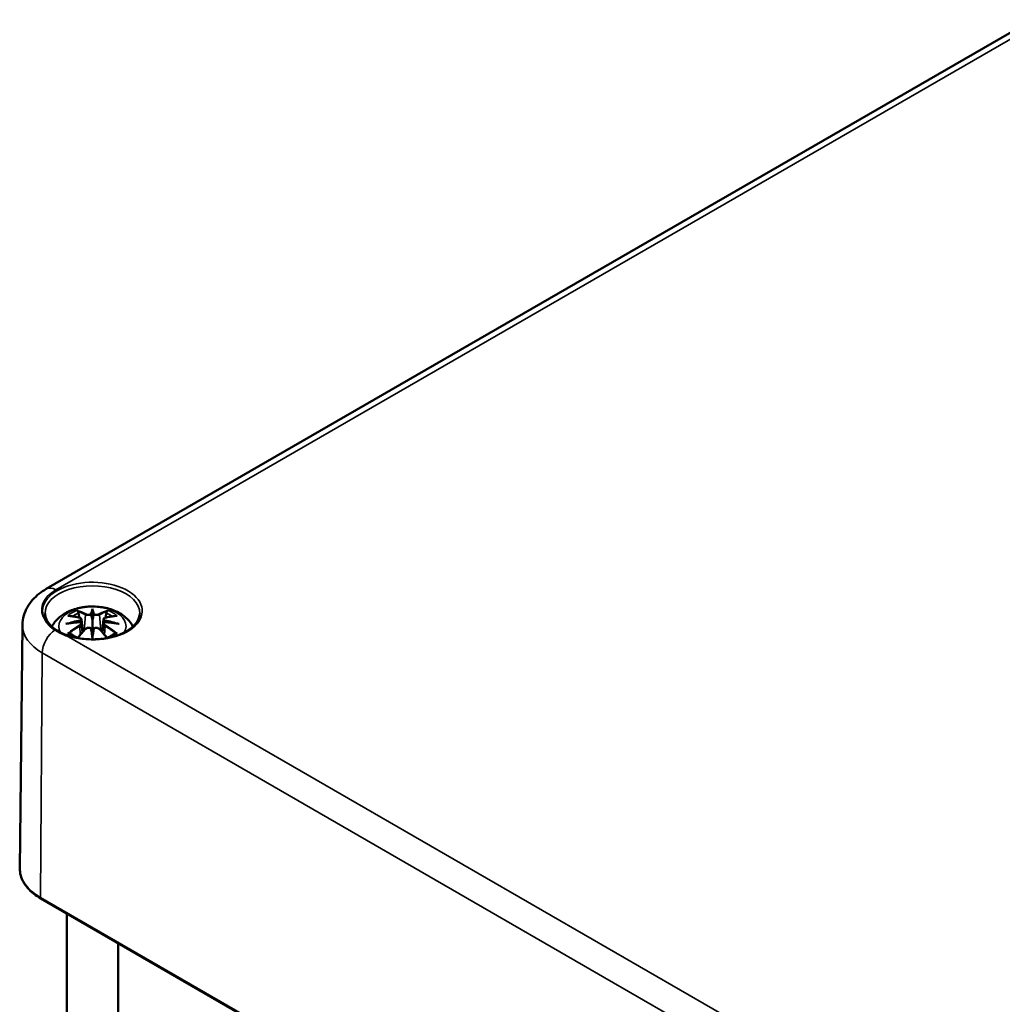
# Model space of a CAD drawing. Units: millimetres. Extents: x 0 to 594, y 0 to 420.
# Drawn here: x 249 to 287, y 103 to 142 of the extents above; entities that cross this region are included whole.
import ezdxf

# ---------------------------------------------------------------- set-up
doc = ezdxf.new("R2010")
doc.units = ezdxf.units.MM
doc.layers.add('Sichtbar (ISO)', color=7, linetype='Continuous', lineweight=50)
doc.layers.add('Sichtbar schmal (ISO)', color=7, linetype='Continuous', lineweight=35)

msp = doc.modelspace()

# ---------------------------------------------------------------- linework, layer by layer
at = {"layer": 'Sichtbar (ISO)'}
for p, q in [((249.829, 119.323), (288.366, 141.573)), ((251.634, 118.475), (251.634, 118.115)), ((248.898, 117.914), (248.796, 108.397)), ((251.204, 118.136), (251.257, 117.644)), ((251.204, 117.965), (251.241, 117.626)), ((252.063, 118.136), (252.011, 117.644)), ((252.063, 117.965), (252.027, 117.626)), ((251.634, 117.487), (251.634, 117.551)), ((249.622, 107.219), (330.586, 60.474)), ((250.634, 106.635), (250.634, 101.518)), ((252.634, 105.48), (252.634, 101.518))]:
    msp.add_line(p, q, dxfattribs=at)
for centre, major_axis, ratio, start_param, end_param in [((251.55, 118.59), (-0.129, 0.618), 0.036814, 2.026405, 2.439082), ((251.718, 118.59), (-0.129, -0.618), 0.036814, 0.70251, 1.115188), ((251.056, 118.305), (0.011, -0.684), 0.166237, 1.145796, 1.219537), ((251.55, 117.923), (0.131, -0.605), 0.006801, 0.908218, 1.320895), ((251.718, 117.923), (0.131, 0.605), 0.006801, 1.820698, 2.233375), ((252.211, 118.305), (0.011, 0.684), 0.166237, 1.922055, 1.995797)]:
    msp.add_ellipse(centre, major_axis=major_axis, ratio=ratio, start_param=start_param, end_param=end_param, dxfattribs=at)
for points, knots in [([(248.898, 117.914), (248.9, 118.038), (248.918, 118.162), (248.985, 118.398), (249.033, 118.51), (249.15, 118.716), (249.22, 118.81), (249.373, 118.983), (249.457, 119.061), (249.635, 119.202), (249.73, 119.266), (249.829, 119.323)], [5.503958, 5.503958, 5.503958, 5.503958, 5.6598035, 5.6598035, 5.8156489, 5.8156489, 5.9714944, 5.9714944, 6.1273398, 6.1273398, 6.2831853, 6.2831853, 6.2831853, 6.2831853]), ([(250.051, 117.855), (250.086, 117.921), (250.126, 117.983), (250.26, 118.151), (250.364, 118.241), (250.616, 118.411), (250.77, 118.481), (251.104, 118.587), (251.286, 118.62), (251.653, 118.644), (251.837, 118.636), (252.197, 118.579), (252.373, 118.529), (252.704, 118.382), (252.86, 118.285), (253.081, 118.067), (253.157, 117.969), (253.217, 117.855)], [4.218009, 4.218009, 4.218009, 4.218009, 4.357122, 4.357122, 4.636026, 4.636026, 4.993797, 4.993797, 5.383142, 5.383142, 5.767473, 5.767473, 6.153925, 6.153925, 6.539044, 6.539044, 6.777565, 6.777565, 6.777565, 6.777565]), ([(251.634, 118.553), (251.634, 118.553), (251.634, 118.553), (251.634, 118.532), (251.634, 118.508), (251.634, 118.487), (251.634, 118.483), (251.634, 118.478), (251.634, 118.476), (251.634, 118.475)], [-0.02418649, -0.02418649, -0.02418649, -0.02418649, -0.02384234, -0.02384234, -0.00425843, -0.00425843, -0.00098565, -0.00098565, 0, 0, 0, 0]), ([(253.482, 118.367), (253.48, 118.253), (253.442, 118.138), (253.298, 117.925), (253.199, 117.827), (252.952, 117.656), (252.805, 117.582), (252.478, 117.462), (252.296, 117.417), (251.916, 117.36), (251.717, 117.349), (251.322, 117.363), (251.127, 117.388), (250.762, 117.47), (250.591, 117.528), (250.293, 117.67), (250.165, 117.753), (249.962, 117.934), (249.888, 118.032), (249.806, 118.209), (249.787, 118.288), (249.786, 118.367)], [2.368537, 2.368537, 2.368537, 2.368537, 2.728329, 2.728329, 3.051528, 3.051528, 3.362611, 3.362611, 3.674298, 3.674298, 3.987467, 3.987467, 4.301026, 4.301026, 4.613715, 4.613715, 4.924788, 4.924788, 5.23766, 5.23766, 5.485444, 5.485444, 5.485444, 5.485444]), ([(250.668, 118.269), (250.668, 118.269), (250.669, 118.269), (250.679, 118.271), (250.688, 118.271), (250.697, 118.271)], [-0.000213151, -0.000213151, -0.000213151, -0.000213151, 0, 0, 0.006020995, 0.006020995, 0.006020995, 0.006020995]), ([(250.697, 118.271), (250.725, 118.269), (250.754, 118.267), (250.811, 118.261), (250.839, 118.257), (250.897, 118.249), (250.926, 118.245), (250.984, 118.235), (251.014, 118.229), (251.072, 118.217), (251.102, 118.21), (251.132, 118.203)], [2.7936645, 2.7936645, 2.7936645, 2.7936645, 2.8281249, 2.8281249, 2.8625854, 2.8625854, 2.8970458, 2.8970458, 2.9315063, 2.9315063, 2.9659667, 2.9659667, 2.9659667, 2.9659667]), ([(251.061, 118.444), (251.06, 118.445), (251.059, 118.446), (251.055, 118.453), (251.052, 118.459), (251.045, 118.473), (251.043, 118.479), (251.041, 118.484), (251.04, 118.484), (251.04, 118.484)], [0.05525613, 0.05525613, 0.05525613, 0.05525613, 0.05672679, 0.05672679, 0.06404295, 0.06404295, 0.07427675, 0.07427675, 0.07452176, 0.07452176, 0.07452176, 0.07452176]), ([(251.061, 118.444), (251.062, 118.442), (251.063, 118.441), (251.07, 118.43), (251.077, 118.417), (251.085, 118.396), (251.088, 118.384), (251.091, 118.373)], [0.03721232, 0.03721232, 0.03721232, 0.03721232, 0.03823639, 0.03823639, 0.04585762, 0.04585762, 0.05210577, 0.05210577, 0.05210577, 0.05210577]), ([(251.132, 118.203), (251.139, 118.201), (251.146, 118.199), (251.159, 118.193), (251.166, 118.19), (251.177, 118.183), (251.183, 118.178), (251.192, 118.168), (251.196, 118.162), (251.202, 118.15), (251.204, 118.143), (251.204, 118.136)], [0.16533437, 0.16533437, 0.16533437, 0.16533437, 0.16998691, 0.16998691, 0.17463945, 0.17463945, 0.17929198, 0.17929198, 0.18394452, 0.18394452, 0.18859706, 0.18859706, 0.18859706, 0.18859706]), ([(251.586, 118.317), (251.585, 118.32), (251.584, 118.323), (251.581, 118.328), (251.579, 118.331), (251.575, 118.335), (251.572, 118.337), (251.567, 118.34), (251.565, 118.341), (251.562, 118.342), (251.562, 118.342), (251.562, 118.342)], [0, 0, 0, 0, 0.001839132, 0.001839132, 0.003776606, 0.003776606, 0.005601033, 0.005601033, 0.007464701, 0.007464701, 0.007505488, 0.007505488, 0.007505488, 0.007505488]), ([(251.682, 118.317), (251.682, 118.317), (251.682, 118.317), (251.682, 118.315), (251.682, 118.314), (251.681, 118.313)], [0.012532802, 0.012532802, 0.012532802, 0.012532802, 0.012775146, 0.012775146, 0.014086245, 0.014086245, 0.014086245, 0.014086245]), ([(251.706, 118.342), (251.706, 118.342), (251.706, 118.342), (251.703, 118.341), (251.701, 118.34), (251.695, 118.337), (251.693, 118.335), (251.689, 118.331), (251.687, 118.328), (251.684, 118.323), (251.683, 118.32), (251.682, 118.317)], [-0.000040907, -0.000040907, -0.000040907, -0.000040907, 0, 0, 0.001869145, 0.001869145, 0.003698934, 0.003698934, 0.005642101, 0.005642101, 0.007486638, 0.007486638, 0.007486638, 0.007486638]), ([(252.063, 118.136), (252.064, 118.143), (252.066, 118.15), (252.072, 118.162), (252.076, 118.168), (252.085, 118.178), (252.091, 118.183), (252.102, 118.19), (252.108, 118.193), (252.122, 118.199), (252.129, 118.201), (252.136, 118.203)], [0.14207168, 0.14207168, 0.14207168, 0.14207168, 0.14672422, 0.14672422, 0.15137675, 0.15137675, 0.15602929, 0.15602929, 0.16068183, 0.16068183, 0.16533437, 0.16533437, 0.16533437, 0.16533437]), ([(252.136, 118.203), (252.166, 118.21), (252.195, 118.217), (252.254, 118.229), (252.284, 118.235), (252.342, 118.245), (252.371, 118.249), (252.429, 118.257), (252.457, 118.261), (252.514, 118.267), (252.543, 118.269), (252.571, 118.271)], [3.3172186, 3.3172186, 3.3172186, 3.3172186, 3.351679, 3.351679, 3.3861395, 3.3861395, 3.4205999, 3.4205999, 3.4550604, 3.4550604, 3.4895209, 3.4895209, 3.4895209, 3.4895209]), ([(252.177, 118.373), (252.179, 118.384), (252.183, 118.396), (252.191, 118.417), (252.198, 118.43), (252.205, 118.441), (252.206, 118.442), (252.207, 118.444)], [0.0701982, 0.0701982, 0.0701982, 0.0701982, 0.07644635, 0.07644635, 0.08406758, 0.08406758, 0.08509165, 0.08509165, 0.08509165, 0.08509165]), ([(252.227, 118.484), (252.227, 118.484), (252.227, 118.484), (252.225, 118.479), (252.222, 118.472), (252.216, 118.458), (252.212, 118.451), (252.207, 118.444), (252.207, 118.444), (252.207, 118.444)], [-0.0002133, -0.0002133, -0.0002133, -0.0002133, 0, 0, 0.00914203, 0.00914203, 0.01622314, 0.01622314, 0.01656702, 0.01656702, 0.01656702, 0.01656702]), ([(252.571, 118.271), (252.58, 118.271), (252.589, 118.271), (252.599, 118.269), (252.599, 118.269), (252.6, 118.269)], [0.067360952, 0.067360952, 0.067360952, 0.067360952, 0.074277719, 0.074277719, 0.074522912, 0.074522912, 0.074522912, 0.074522912]), ([(249.795, 118.088), (249.797, 118.086), (249.798, 118.083), (249.886, 117.949), (250.015, 117.827), (250.18, 117.722)], [-0.0027481, -0.0027481, -0.0027481, -0.0027481, 0, 0, 0.146817, 0.146817, 0.146817, 0.146817]), ([(250.595, 117.954), (250.596, 117.954), (250.597, 117.954), (250.635, 117.964), (250.669, 117.972), (250.698, 117.977)], [-0.02418649, -0.02418649, -0.02418649, -0.02418649, -0.02384234, -0.02384234, -0.01301311, -0.01301311, -0.01301311, -0.01301311]), ([(251.159, 118.026), (251.128, 118.025), (251.097, 118.023), (251.035, 118.018), (251.004, 118.015), (250.942, 118.009), (250.911, 118.006), (250.85, 117.999), (250.819, 117.995), (250.758, 117.986), (250.728, 117.981), (250.698, 117.977)], [3.2877884, 3.2877884, 3.2877884, 3.2877884, 3.3174381, 3.3174381, 3.3470878, 3.3470878, 3.3767375, 3.3767375, 3.4063873, 3.4063873, 3.436037, 3.436037, 3.436037, 3.436037]), ([(251.151, 118.104), (251.151, 118.104), (251.151, 118.104), (251.152, 118.103), (251.154, 118.101), (251.157, 118.097), (251.158, 118.095), (251.161, 118.089), (251.163, 118.086), (251.165, 118.081), (251.166, 118.078), (251.167, 118.075)], [-0.000040907, -0.000040907, -0.000040907, -0.000040907, 0, 0, 0.001869145, 0.001869145, 0.003698934, 0.003698934, 0.005642102, 0.005642102, 0.007486638, 0.007486638, 0.007486638, 0.007486638]), ([(251.162, 118.026), (251.162, 118.026), (251.161, 118.026), (251.158, 118.027), (251.157, 118.026), (251.154, 118.024), (251.152, 118.023), (251.151, 118.021), (251.151, 118.021), (251.151, 118.021)], [0.002623384, 0.002623384, 0.002623384, 0.002623384, 0.003776606, 0.003776606, 0.005601033, 0.005601033, 0.007464701, 0.007464701, 0.007505488, 0.007505488, 0.007505488, 0.007505488]), ([(251.162, 118.026), (251.167, 118.023), (251.171, 118.02), (251.179, 118.014), (251.183, 118.01), (251.189, 118.002), (251.192, 117.998), (251.198, 117.989), (251.2, 117.985), (251.203, 117.975), (251.204, 117.97), (251.204, 117.965)], [0.1225087, 0.1225087, 0.1225087, 0.1225087, 0.12578722, 0.12578722, 0.12906573, 0.12906573, 0.13234425, 0.13234425, 0.13562276, 0.13562276, 0.13890128, 0.13890128, 0.13890128, 0.13890128]), ([(251.167, 118.075), (251.167, 118.075), (251.167, 118.075), (251.167, 118.073), (251.167, 118.072), (251.167, 118.071)], [0.012532802, 0.012532802, 0.012532802, 0.012532802, 0.012775146, 0.012775146, 0.014086245, 0.014086245, 0.014086245, 0.014086245]), ([(251.36, 117.755), (251.371, 117.766), (251.383, 117.775), (251.41, 117.79), (251.425, 117.796), (251.456, 117.804), (251.473, 117.806), (251.505, 117.806), (251.522, 117.805), (251.553, 117.797), (251.567, 117.792), (251.581, 117.784)], [0.16533437, 0.16533437, 0.16533437, 0.16533437, 0.17389707, 0.17389707, 0.18245978, 0.18245978, 0.19102249, 0.19102249, 0.19958519, 0.19958519, 0.2081479, 0.2081479, 0.2081479, 0.2081479]), ([(251.562, 117.784), (251.562, 117.784), (251.562, 117.784), (251.565, 117.785), (251.567, 117.786), (251.572, 117.786), (251.575, 117.786), (251.579, 117.785), (251.581, 117.784), (251.584, 117.781), (251.585, 117.779), (251.586, 117.777)], [-0.000040907, -0.000040907, -0.000040907, -0.000040907, 0, 0, 0.001869145, 0.001869145, 0.003698934, 0.003698934, 0.005642101, 0.005642101, 0.007486638, 0.007486638, 0.007486638, 0.007486638]), ([(251.586, 117.777), (251.586, 117.777), (251.586, 117.777), (251.586, 117.776), (251.586, 117.775), (251.586, 117.774)], [0.012532802, 0.012532802, 0.012532802, 0.012532802, 0.012775146, 0.012775146, 0.014086245, 0.014086245, 0.014086245, 0.014086245]), ([(251.634, 118.115), (251.634, 118.06), (251.634, 118.005), (251.634, 117.829), (251.634, 117.684), (251.634, 117.551)], [-16.8919072, -16.8919072, -16.8919072, -16.8919072, -16.8584313, -16.8584313, -16.7730823, -16.7730823, -16.7730823, -16.7730823]), ([(251.682, 117.777), (251.683, 117.779), (251.684, 117.781), (251.687, 117.784), (251.689, 117.785), (251.693, 117.786), (251.695, 117.786), (251.701, 117.786), (251.703, 117.785), (251.706, 117.784), (251.706, 117.784), (251.706, 117.784)], [0, 0, 0, 0, 0.001839132, 0.001839132, 0.003776606, 0.003776606, 0.005601033, 0.005601033, 0.007464701, 0.007464701, 0.007505488, 0.007505488, 0.007505488, 0.007505488]), ([(251.687, 117.784), (251.701, 117.792), (251.715, 117.797), (251.746, 117.805), (251.762, 117.806), (251.795, 117.806), (251.811, 117.804), (251.843, 117.796), (251.858, 117.79), (251.885, 117.775), (251.897, 117.766), (251.907, 117.755)], [0.12252084, 0.12252084, 0.12252084, 0.12252084, 0.13108355, 0.13108355, 0.13964625, 0.13964625, 0.14820896, 0.14820896, 0.15677166, 0.15677166, 0.16533437, 0.16533437, 0.16533437, 0.16533437]), ([(252.063, 117.965), (252.064, 117.97), (252.065, 117.975), (252.068, 117.985), (252.07, 117.989), (252.075, 117.998), (252.078, 118.002), (252.085, 118.01), (252.089, 118.014), (252.097, 118.02), (252.101, 118.023), (252.106, 118.026)], [0.35710183, 0.35710183, 0.35710183, 0.35710183, 0.36038035, 0.36038035, 0.36365886, 0.36365886, 0.36693738, 0.36693738, 0.37021589, 0.37021589, 0.37349441, 0.37349441, 0.37349441, 0.37349441]), ([(252.101, 118.075), (252.102, 118.078), (252.103, 118.081), (252.105, 118.086), (252.107, 118.089), (252.109, 118.095), (252.111, 118.097), (252.114, 118.101), (252.116, 118.103), (252.117, 118.104), (252.117, 118.104), (252.117, 118.104)], [0, 0, 0, 0, 0.001839132, 0.001839132, 0.003776606, 0.003776606, 0.005601033, 0.005601033, 0.007464701, 0.007464701, 0.007505488, 0.007505488, 0.007505488, 0.007505488]), ([(252.117, 118.021), (252.117, 118.021), (252.117, 118.021), (252.116, 118.023), (252.114, 118.024), (252.111, 118.026), (252.109, 118.027), (252.107, 118.026), (252.106, 118.026), (252.106, 118.026)], [-0.000040907, -0.000040907, -0.000040907, -0.000040907, 0, 0, 0.001869145, 0.001869145, 0.003698934, 0.003698934, 0.004855544, 0.004855544, 0.004855544, 0.004855544]), ([(252.57, 117.977), (252.54, 117.981), (252.509, 117.986), (252.449, 117.995), (252.418, 117.999), (252.357, 118.006), (252.326, 118.009), (252.264, 118.015), (252.233, 118.018), (252.171, 118.023), (252.14, 118.025), (252.109, 118.026)], [2.8471483, 2.8471483, 2.8471483, 2.8471483, 2.876798, 2.876798, 2.9064478, 2.9064478, 2.9360975, 2.9360975, 2.9657472, 2.9657472, 2.9953969, 2.9953969, 2.9953969, 2.9953969]), ([(252.57, 117.977), (252.599, 117.972), (252.633, 117.964), (252.67, 117.954), (252.672, 117.954), (252.673, 117.954)], [-0.02286208, -0.02286208, -0.02286208, -0.02286208, 0, 0, 0.00072655, 0.00072655, 0.00072655, 0.00072655]), ([(250.18, 117.722), (250.305, 117.642), (250.445, 117.571), (250.599, 117.508), (250.602, 117.506), (250.605, 117.505)], [0, 0, 0, 0, 0.1121873, 0.1121873, 0.1143863, 0.1143863, 0.1143863, 0.1143863]), ([(250.738, 117.596), (250.737, 117.596), (250.736, 117.596), (250.728, 117.595), (250.719, 117.595), (250.697, 117.592), (250.683, 117.589), (250.669, 117.584), (250.668, 117.584), (250.668, 117.584)], [0.05525664, 0.05525664, 0.05525664, 0.05525664, 0.05672921, 0.05672921, 0.06404696, 0.06404696, 0.07427772, 0.07427772, 0.07452291, 0.07452291, 0.07452291, 0.07452291]), ([(250.738, 117.596), (250.74, 117.596), (250.741, 117.596), (250.752, 117.596), (250.763, 117.593), (250.773, 117.586), (250.776, 117.584), (250.779, 117.582)], [0.03721232, 0.03721232, 0.03721232, 0.03721232, 0.03823639, 0.03823639, 0.04585762, 0.04585762, 0.04849699, 0.04849699, 0.04849699, 0.04849699]), ([(251.063, 117.416), (251.043, 117.423), (251.025, 117.431), (250.984, 117.449), (250.962, 117.46), (250.919, 117.482), (250.899, 117.494), (250.861, 117.518), (250.843, 117.53), (250.809, 117.556), (250.793, 117.569), (250.779, 117.582)], [2.9435007, 2.9435007, 2.9435007, 2.9435007, 3.0117279, 3.0117279, 3.0980618, 3.0980618, 3.1843956, 3.1843956, 3.2707294, 3.2707294, 3.3570633, 3.3570633, 3.3570633, 3.3570633]), ([(251.055, 117.406), (251.074, 117.43), (251.094, 117.454), (251.134, 117.502), (251.154, 117.527), (251.195, 117.574), (251.216, 117.598), (251.257, 117.644), (251.278, 117.667), (251.319, 117.712), (251.34, 117.734), (251.36, 117.755)], [2.8014827, 2.8014827, 2.8014827, 2.8014827, 2.8332448, 2.8332448, 2.8664253, 2.8664253, 2.8996057, 2.8996057, 2.9327862, 2.9327862, 2.9659667, 2.9659667, 2.9659667, 2.9659667]), ([(251.634, 117.354), (251.634, 117.355), (251.634, 117.356), (251.634, 117.412), (251.634, 117.456), (251.634, 117.479), (251.634, 117.483), (251.634, 117.486), (251.634, 117.487), (251.634, 117.487)], [-0.02418649, -0.02418649, -0.02418649, -0.02418649, -0.02384234, -0.02384234, -0.00425843, -0.00425843, -0.00098565, -0.00098565, 0, 0, 0, 0]), ([(251.907, 117.755), (251.928, 117.734), (251.949, 117.712), (251.99, 117.667), (252.011, 117.644), (252.052, 117.598), (252.073, 117.574), (252.114, 117.527), (252.134, 117.502), (252.174, 117.454), (252.194, 117.43), (252.213, 117.406)], [3.3172186, 3.3172186, 3.3172186, 3.3172186, 3.3503991, 3.3503991, 3.3835796, 3.3835796, 3.4167601, 3.4167601, 3.4499405, 3.4499405, 3.4817026, 3.4817026, 3.4817026, 3.4817026]), ([(252.489, 117.582), (252.475, 117.569), (252.459, 117.556), (252.425, 117.53), (252.407, 117.518), (252.369, 117.494), (252.349, 117.482), (252.306, 117.46), (252.284, 117.449), (252.243, 117.431), (252.224, 117.423), (252.205, 117.416)], [1.3553257, 1.3553257, 1.3553257, 1.3553257, 1.4416595, 1.4416595, 1.5279934, 1.5279934, 1.6143272, 1.6143272, 1.7006611, 1.7006611, 1.7688882, 1.7688882, 1.7688882, 1.7688882]), ([(252.489, 117.582), (252.492, 117.584), (252.494, 117.586), (252.505, 117.593), (252.516, 117.596), (252.527, 117.596), (252.528, 117.596), (252.53, 117.596)], [0.07380845, 0.07380845, 0.07380845, 0.07380845, 0.07644635, 0.07644635, 0.08406758, 0.08406758, 0.08509165, 0.08509165, 0.08509165, 0.08509165]), ([(252.6, 117.584), (252.599, 117.584), (252.599, 117.584), (252.584, 117.589), (252.57, 117.592), (252.546, 117.595), (252.538, 117.596), (252.53, 117.596), (252.53, 117.596), (252.53, 117.596)], [-0.00021315, -0.00021315, -0.00021315, -0.00021315, 0, 0, 0.00914199, 0.00914199, 0.01622287, 0.01622287, 0.01656716, 0.01656716, 0.01656716, 0.01656716]), ([(248.796, 108.397), (248.796, 108.307), (248.807, 108.217), (248.854, 108.041), (248.889, 107.955), (248.982, 107.787), (249.04, 107.707), (249.174, 107.553), (249.252, 107.48), (249.424, 107.342), (249.52, 107.278), (249.622, 107.219)], [0.7792273, 0.7792273, 0.7792273, 0.7792273, 0.9375411, 0.9375411, 1.0958549, 1.0958549, 1.2541687, 1.2541687, 1.4124825, 1.4124825, 1.5707963, 1.5707963, 1.5707963, 1.5707963])]:
    msp.add_open_spline(points, degree=3, knots=knots, dxfattribs=at)
for points, weights in [([(251.124, 118.205), (251.108, 118.286), (251.091, 118.373)], [1.01250885713, 1.00948357397, 1.00488362486]), ([(252.177, 118.373), (252.16, 118.286), (252.144, 118.205)], [1.00488362486, 1.00948357397, 1.01250885713])]:
    msp.add_rational_spline(points, weights, degree=2, dxfattribs=at)
for points in [[(251.586, 118.313), (251.586, 118.314), (251.586, 118.316), (251.586, 118.317)], [(251.681, 117.774), (251.682, 117.775), (251.682, 117.776), (251.682, 117.777)], [(252.101, 118.071), (252.101, 118.072), (252.101, 118.074), (252.101, 118.075)]]:
    msp.add_open_spline(points, degree=3, dxfattribs=at)
at = {"layer": 'Sichtbar schmal (ISO)'}
for p, q in [((250.204, 119.286), (288.741, 141.535)), ((251.358, 118.318), (251.306, 117.697)), ((251.91, 118.318), (251.962, 117.697)), ((251.14, 117.874), (251.16, 117.534)), ((252.128, 117.874), (252.108, 117.534)), ((330.767, 71.224), (250.605, 117.505)), ((249.602, 107.265), (249.674, 116.823)), ((249.674, 116.823), (330.637, 70.079)), ((330.565, 60.521), (249.602, 107.265))]:
    msp.add_line(p, q, dxfattribs=at)
for centre, major_axis, ratio, start_param, end_param in [((251.634, 118.46), (1.948, 0), 0.57735, 4.155939, 9.76182), ((251.634, 118.38), (-1.848, 0), 0.57735, 3.12925, 6.295528), ((250.204, 118.674), (-0.375, 0.65), 0.57735, 5.497787, 6.283185), ((251.546, 118.511), (-1.897, 0), 0.57735, 5.497787, 6.679629), ((251.634, 117.867), (-1.312, 0), 0.57735, 2.8156, 6.609178), ((252.071, 115.48), (-0.301, 3.205), 0.170279, 0.272528, 0.45164), ((251.197, 115.48), (0.301, 3.205), 0.170279, 5.831545, 6.010657), ((251.634, 117.926), (1.134, 0), 0.57735, 2.121805, 2.590584), ((251.746, 115.545), (2.227, -2.36), 0.614647, 2.385072, 2.565681), ((251.634, 117.885), (1.006, 0), 0.57735, 2.141715, 2.451267), ((251.475, 115.389), (-0.987, 3.09), 0.518745, 5.783918, 5.964528), ((251.456, 115.382), (-0.979, 3.067), 0.518745, 5.783918, 5.944526), ((251.126, 118.179), (0.0059, 0.0243), 0.57364, 0, 0.662201), ((251.378, 118.325), (-0.012, -0.0219), 0.750571, 3.869581, 5.380428), ((252.092, 115.482), (-0.299, 3.18), 0.170279, 0.329778, 0.454842), ((251.176, 115.482), (0.299, 3.18), 0.170279, 5.828343, 5.953407), ((251.793, 115.389), (0.987, 3.09), 0.518745, 0.318658, 0.499267), ((251.889, 118.325), (0.012, -0.0219), 0.750571, 0.902757, 2.413604), ((251.812, 115.382), (0.979, 3.067), 0.518745, 0.338659, 0.499267), ((252.142, 118.179), (-0.0059, 0.0243), 0.57364, 5.620985, 6.283185), ((251.522, 115.545), (2.227, 2.36), 0.614647, 0.575911, 0.75652), ((251.634, 117.885), (1.006, 0), 0.57735, 0.690325, 0.999878), ((251.634, 117.926), (1.134, 0), 0.57735, 0.551009, 1.019788), ((251.546, 117.904), (-2.647, 0), 0.57735, 6.277014, 7.068583), ((251.672, 115.25), (-3.156, -0.637), 0.901293, 4.695669, 4.874781), ((251.672, 115.755), (3.196, -0.387), 0.700782, 1.818792, 1.997904), ((251.746, 115.362), (-1.852, -2.663), 0.715286, 4.14995, 4.330559), ((251.759, 115.352), (1.838, 2.643), 0.715286, 1.008357, 1.168965), ((251.674, 115.241), (3.131, 0.632), 0.901293, 1.550875, 1.659536), ((251.126, 117.884), (0.0128, -0.0214), 0.372653, 0.880106, 2.390953), ((251.378, 117.738), (-0.018, 0.0173), 0.549585, 5.296472, 6.283185), ((252.071, 115.524), (0.616, -3.16), 0.030233, 3.909943, 4.089055), ((252.092, 115.529), (-0.611, 3.135), 0.030233, 0.765148, 0.890212), ((251.197, 115.524), (0.616, 3.16), 0.030233, 5.335723, 5.514835), ((251.176, 115.529), (-0.611, -3.135), 0.030233, 2.251381, 2.376444), ((251.889, 117.738), (0.018, 0.0173), 0.549585, 0, 0.986713), ((251.594, 115.241), (3.131, -0.632), 0.901293, 1.482056, 1.590718), ((251.596, 115.25), (-3.156, 0.637), 0.901293, 4.549997, 4.729109), ((251.596, 115.755), (3.196, 0.387), 0.700782, 1.143689, 1.322801), ((252.142, 117.884), (-0.0128, -0.0214), 0.372653, 3.892233, 5.403079), ((251.509, 115.352), (1.838, -2.643), 0.715286, 1.972628, 2.133236), ((251.522, 115.362), (-1.852, 2.663), 0.715286, 5.094219, 5.274828), ((250.204, 117.124), (-0.375, -0.65), 0.57735, 3.972736, 5.48906), ((251.634, 117.926), (-1.134, 0), 0.57735, 0.551009, 0.812529), ((251.475, 115.518), (1.437, 2.909), 0.418106, 0.921025, 1.086373), ((251.793, 115.518), (1.437, -2.909), 0.418106, 2.05522, 2.220567), ((251.634, 117.926), (-1.134, 0), 0.57735, 2.329064, 2.590584), ((251.546, 108.387), (-2.749, 0), 0.57735, 6.277014, 7.068583), ((249.672, 107.305), (-0.05, -0.0866), 0.57735, 5.48906, 6.283185)]:
    msp.add_ellipse(centre, major_axis=major_axis, ratio=ratio, start_param=start_param, end_param=end_param, dxfattribs=at)
for points, knots in [([(251.122, 118.2), (251.129, 118.198), (251.135, 118.196), (251.151, 118.189), (251.159, 118.184), (251.172, 118.171), (251.176, 118.161), (251.177, 118.139), (251.17, 118.125), (251.156, 118.109), (251.153, 118.107), (251.151, 118.104)], [0.16533437, 0.16533437, 0.16533437, 0.16533437, 0.17053611, 0.17053611, 0.1788589, 0.1788589, 0.18967853, 0.18967853, 0.20374404, 0.20374404, 0.2066302, 0.2066302, 0.2066302, 0.2066302]), ([(251.358, 118.318), (251.393, 118.298), (251.458, 118.288), (251.542, 118.299), (251.566, 118.305), (251.586, 118.313)], [-0.16533437, -0.16533437, -0.16533437, -0.16533437, -0.13526757, -0.13526757, -0.12205905, -0.12205905, -0.12205905, -0.12205905]), ([(251.562, 118.342), (251.547, 118.336), (251.529, 118.332), (251.461, 118.324), (251.406, 118.331), (251.377, 118.347)], [0.12403853, 0.12403853, 0.12403853, 0.12403853, 0.13526757, 0.13526757, 0.16533437, 0.16533437, 0.16533437, 0.16533437]), ([(251.681, 118.313), (251.692, 118.309), (251.704, 118.305), (251.745, 118.295), (251.776, 118.292), (251.831, 118.294), (251.856, 118.298), (251.889, 118.308), (251.9, 118.313), (251.91, 118.318)], [-0.37394406, -0.37394406, -0.37394406, -0.37394406, -0.36682602, -0.36682602, -0.35162378, -0.35162378, -0.33872837, -0.33872837, -0.33066874, -0.33066874, -0.33066874, -0.33066874]), ([(251.891, 118.347), (251.884, 118.343), (251.874, 118.339), (251.846, 118.331), (251.825, 118.328), (251.778, 118.327), (251.752, 118.33), (251.721, 118.337), (251.713, 118.339), (251.706, 118.342)], [0.33066874, 0.33066874, 0.33066874, 0.33066874, 0.33872837, 0.33872837, 0.35162378, 0.35162378, 0.36682602, 0.36682602, 0.37196457, 0.37196457, 0.37196457, 0.37196457]), ([(252.117, 118.104), (252.106, 118.114), (252.098, 118.125), (252.084, 118.164), (252.106, 118.19), (252.146, 118.2)], [0.12403853, 0.12403853, 0.12403853, 0.12403853, 0.13526757, 0.13526757, 0.16533437, 0.16533437, 0.16533437, 0.16533437]), ([(251.151, 118.021), (251.162, 118.013), (251.17, 118.004), (251.184, 117.964), (251.162, 117.927), (251.122, 117.903)], [0.12403853, 0.12403853, 0.12403853, 0.12403853, 0.13526757, 0.13526757, 0.16533437, 0.16533437, 0.16533437, 0.16533437]), ([(251.167, 118.071), (251.173, 118.076), (251.179, 118.081), (251.198, 118.101), (251.205, 118.117), (251.205, 118.134), (251.205, 118.135), (251.204, 118.136)], [-0.20860969, -0.20860969, -0.20860969, -0.20860969, -0.20374404, -0.20374404, -0.18967853, -0.18967853, -0.18859706, -0.18859706, -0.18859706, -0.18859706]), ([(251.377, 117.756), (251.382, 117.761), (251.387, 117.766), (251.404, 117.778), (251.416, 117.784), (251.445, 117.795), (251.463, 117.798), (251.505, 117.8), (251.529, 117.797), (251.554, 117.787), (251.558, 117.786), (251.562, 117.784)], [0.16533437, 0.16533437, 0.16533437, 0.16533437, 0.17053611, 0.17053611, 0.1788589, 0.1788589, 0.18967853, 0.18967853, 0.20374404, 0.20374404, 0.2066302, 0.2066302, 0.2066302, 0.2066302]), ([(251.706, 117.784), (251.721, 117.791), (251.739, 117.796), (251.807, 117.804), (251.862, 117.786), (251.891, 117.756)], [0.12403853, 0.12403853, 0.12403853, 0.12403853, 0.13526757, 0.13526757, 0.16533437, 0.16533437, 0.16533437, 0.16533437]), ([(252.064, 118.136), (252.063, 118.129), (252.064, 118.121), (252.072, 118.099), (252.084, 118.084), (252.101, 118.071)], [-0.14207168, -0.14207168, -0.14207168, -0.14207168, -0.13526757, -0.13526757, -0.12205905, -0.12205905, -0.12205905, -0.12205905]), ([(252.063, 117.965), (252.063, 117.958), (252.063, 117.952), (252.069, 117.929), (252.079, 117.913), (252.103, 117.889), (252.115, 117.881), (252.128, 117.874)], [-0.35710183, -0.35710183, -0.35710183, -0.35710183, -0.35162378, -0.35162378, -0.33872837, -0.33872837, -0.33066874, -0.33066874, -0.33066874, -0.33066874]), ([(252.146, 117.903), (252.135, 117.909), (252.125, 117.916), (252.105, 117.937), (252.096, 117.951), (252.089, 117.981), (252.093, 117.997), (252.108, 118.014), (252.112, 118.017), (252.117, 118.021)], [0.33066874, 0.33066874, 0.33066874, 0.33066874, 0.33872837, 0.33872837, 0.35162378, 0.35162378, 0.36682602, 0.36682602, 0.37196457, 0.37196457, 0.37196457, 0.37196457])]:
    msp.add_open_spline(points, degree=3, knots=knots, dxfattribs=at)
msp.add_open_spline([(251.14, 117.874), (251.182, 117.897), (251.207, 117.933), (251.204, 117.965)], degree=3, dxfattribs=at)

doc.saveas('drawing.dxf')
